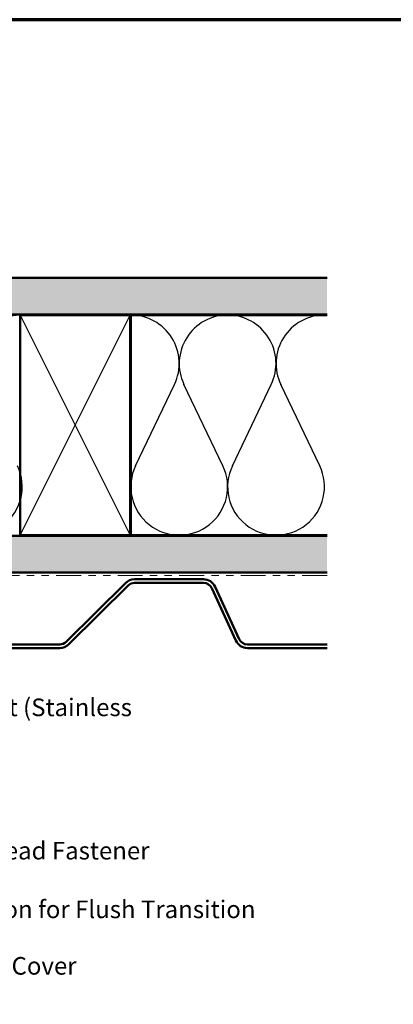
# Model space of a CAD drawing. Units: inches. Extents: x 0.6 to 33.4, y 0.6 to 21.4.
# Drawn here: x 20.2 to 25.2, y 8 to 21.4 of the extents above; entities that cross this region are included whole.
import ezdxf

# ---------------------------------------------------------------- set-up
doc = ezdxf.new("R2010")
doc.units = ezdxf.units.IN
doc.header["$LTSCALE"] = 2
doc.header["$MEASUREMENT"] = 0
doc.linetypes.add('DOUBLE_DASH_CHAIN', pattern=[1.2403, 0.6614, -0.0827, 0.1654, -0.0827, 0.1654, -0.0827])
doc.layers.get('0').update_dxf_attribs({"lineweight": 13})
for name, color, linetype, lineweight in [('Border (ANSI)', 7, 'Continuous', 70), ('Hatch (ANSI)', 7, 'Continuous', 18), ('Sketch Geometry (ANSI)', 7, 'Continuous', 25), ('Symbol (ANSI)', 7, 'Continuous', 25), ('Visible (ANSI)', 7, 'Continuous', 50)]:
    doc.layers.add(name, color=color, linetype=linetype, lineweight=lineweight)
doc.styles.add('Note Text (ANSI)', font='tahoma.ttf')
doc.dimstyles.new('Default (ANSI)$7', dxfattribs={"dimscale": 2, "dimtxt": 0.12, "dimasz": 0.098425, "dimexe": 0.125, "dimexo": 0.0625, "dimgap": 0.031496, "dimtad": 0, "dimtih": 1, "dimtoh": 1, "dimrnd": 1e-08, "dimzin": 4, "dimdsep": 46, "dimtxsty": 'Note Text (ANSI)', "dimcen": 0.09, "dimdle": 0.393701, "dimclrd": 256, "dimclre": 256, "dimclrt": 256, "dimadec": 0, "dimazin": 1, "dimtfac": 1, "dimtofl": 0, "dimtmove": 0, "dimatfit": 3, "dimfxl": 1, "dimtolj": 1, "dimtzin": 4, "dimlwd": -1, "dimlwe": -1, "dimarcsym": 0})

# ---------------------------------------------------------------- blocks, each defined once
blk = doc.blocks.new('Borders ATAS Border - Note')
at = {"layer": 'Border (ANSI)'}
blk.add_line((16.7, 10.7), (0.3, 10.7), dxfattribs=at)

msp = doc.modelspace()

# ---------------------------------------------------------------- hatches: boundary and pattern name
at = {"layer": 'Hatch (ANSI)', "true_color": 0x804000}
h = msp.add_hatch(dxfattribs=at)
h.set_pattern_fill('AR-SAND', color=36, scale=0.25, angle=45, style=0)
h.paths.add_polyline_path([(24.34548, 17.38254), (1.47437, 17.38254), (1.47437, 17.88254), (24.34548, 17.88254)])
h = msp.add_hatch(dxfattribs=at)
h.set_pattern_fill('INSUL', color=36, scale=0.75, style=0)
h.paths.add_polyline_path([(24.34548, 13.86254), (1.47437, 13.86254), (1.47437, 14.36254), (24.34548, 14.36254)])

# ---------------------------------------------------------------- linework, layer by layer
at = {"layer": 'Sketch Geometry (ANSI)', "color": 36, "true_color": 0x804000}
for p, q in [((20.15948, 17.37254), (21.65948, 14.37254)), ((20.15948, 14.37254), (21.65948, 17.37254))]:
    msp.add_line(p, q, dxfattribs=at)
at = {"layer": 'Sketch Geometry (ANSI)', "color": 150, "true_color": 0x0080ff}
for p, q in [((21.73401, 15.31718), (22.26494, 16.42791)), ((22.92494, 15.31718), (22.39401, 16.42791)), ((23.05401, 15.31718), (23.58494, 16.42791)), ((24.24494, 15.31718), (23.71401, 16.42791))]:
    msp.add_line(p, q, dxfattribs=at)
for centre, start, end in [((20.18948, 16.71254), 90, 205.548151), ((21.66948, 16.71254), 334.451849, 89.999999), ((22.98948, 16.71254), 90, 205.548151), ((22.98948, 16.71254), 334.451849, 89.999999), ((24.30948, 16.71254), 90, 205.548151), ((19.52948, 15.03254), 154.451849, 25.548151), ((22.32948, 15.03254), 154.451849, 25.548151), ((23.64948, 15.03254), 154.451849, 25.548151)]:
    msp.add_arc(centre, 0.66, start, end, dxfattribs=at)
at = {"layer": 'Visible (ANSI)', "color": 36, "true_color": 0x804000}
for p, q in [((24.34548, 17.88254), (1.47437, 17.88254)), ((1.47437, 17.38254), (24.34548, 17.38254)), ((20.15948, 14.37254), (20.15948, 17.37254)), ((20.15948, 17.37254), (21.65948, 17.37254)), ((21.65948, 17.37254), (21.65948, 14.37254)), ((21.65948, 14.37254), (20.15948, 14.37254)), ((1.47437, 14.36254), (24.34548, 14.36254)), ((24.34548, 13.86254), (1.47437, 13.86254))]:
    msp.add_line(p, q, dxfattribs=at)
at = {"layer": 'Visible (ANSI)', "color": 150, "true_color": 0x0080ff}
for p, q in [((21.66948, 14.37254), (21.66948, 17.37254)), ((21.66948, 17.37254), (24.34548, 17.37254)), ((24.34548, 14.37254), (21.66948, 14.37254))]:
    msp.add_line(p, q, dxfattribs=at)
at = {"layer": 'Visible (ANSI)', "color": 30, "linetype": 'DOUBLE_DASH_CHAIN', "lineweight": 18, "ltscale": 0.256111, "true_color": 0xff8000}
for p, q in [((1.47437, 13.85254), (24.34548, 13.85254)), ((24.34548, 13.82054), (1.47437, 13.82054))]:
    msp.add_line(p, q, dxfattribs=at)
at = {"layer": 'Visible (ANSI)', "color": 5, "true_color": 0x0000ff}
for p, q in [((20.78838, 12.91926), (21.59626, 13.71985)), ((21.71944, 13.77054), (22.66015, 13.77054)), ((21.71944, 13.72054), (22.66015, 13.72054)), ((20.82357, 12.88374), (21.63145, 13.68433)), ((22.77377, 13.64766), (23.10061, 12.93508)), ((22.81922, 13.6685), (23.14606, 12.95593)), ((19.25968, 12.88304), (20.70039, 12.88304)), ((19.25968, 12.83304), (20.70039, 12.83304)), ((23.25968, 12.88304), (24.34548, 12.88304)), ((23.25968, 12.83304), (24.34548, 12.83304))]:
    msp.add_line(p, q, dxfattribs=at)
for centre, radius, start, end in [((21.71944, 13.59554), 0.175, 90, 134.740427), ((21.71944, 13.59554), 0.125, 90, 134.740427), ((22.66015, 13.59554), 0.175, 24.639786, 90), ((22.66015, 13.59554), 0.125, 24.639786, 90), ((20.70039, 13.00804), 0.125, 270, 314.740427), ((23.25968, 13.00804), 0.175, 204.639786, 270), ((23.25968, 13.00804), 0.125, 204.639786, 270), ((20.70039, 13.00804), 0.175, 270, 314.740427)]:
    msp.add_arc(centre, radius, start, end, dxfattribs=at)

# ---------------------------------------------------------------- block references
at = {"xscale": 2, "yscale": 2, "zscale": 2}
msp.add_blockref('Borders ATAS Border - Note', (0, 0), dxfattribs=at)

# ---------------------------------------------------------------- texts
at = {"layer": 'Symbol (ANSI)', "char_height": 0.24, "attachment_point": 1, "style": 'Note Text (ANSI)'}
for s, insert, width in [('{Painted Pop Rivet (Stainless Steel)}', (17.40926, 12.14461), 5.0065476), ('{#10 x 1" Wafer Head Fastener}', (17.48778, 10.19078), 4.4660617), ('{Receiver Extrusion for Flush Transition Cover}', (17.50477, 9.39056), 6.5412642), ('{Flush Transition Cover Extrusion}', (17.51025, 8.62005), 4.6949758)]:
    msp.add_mtext(s, dxfattribs=dict(at, insert=insert, width=width))

# ---------------------------------------------------------------- leaders
at = {"layer": 'Symbol (ANSI)', "annotation_type": 0, "has_hookline": 1, "hookline_direction": 0}
for points, text_width in [([(12.95543, 13.62304), (17.24492, 9.27056), (17.44177, 9.27056)], 6.51707), ([(13.82867, 13.53304), (17.22794, 10.07078), (17.42479, 10.07078)], 4.44282), ([(16.43448, 12.80254), (17.14942, 12.02461), (17.34627, 12.02461)], 4.9657), ([(13.14684, 12.66662), (17.25041, 8.50005), (17.44726, 8.50005)], 4.65123)]:
    msp.add_leader(points, dimstyle='Default (ANSI)$7', override={"dimtad": 0}, dxfattribs=dict(at, text_width=text_width))

doc.saveas('drawing.dxf')
